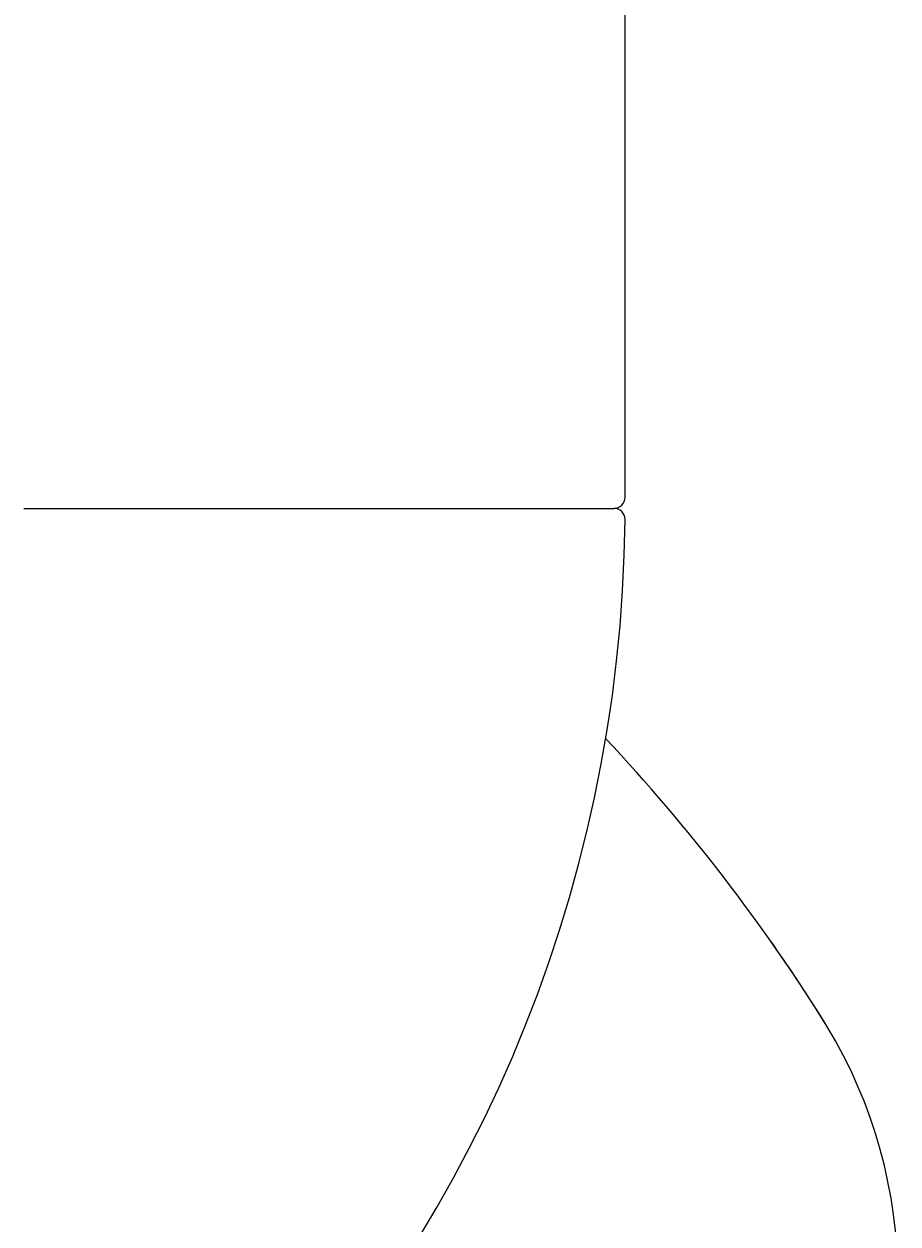
# Model space of a CAD drawing. Units: millimetres. Extents: x 30388 to 100331, y 9381 to 29066.
# Drawn here: x 48330 to 48370, y 18967 to 19022 of the extents above; entities that cross this region are included whole.
import ezdxf

# ---------------------------------------------------------------- set-up
doc = ezdxf.new("R2010")
doc.units = ezdxf.units.MM
doc.header["$LTSCALE"] = 3
doc.layers.add('KORPINEN-block', color=6, linetype='Continuous')
doc.layers.add('KORPINEN-block @ 1', color=6, linetype='Continuous')
doc.styles.get("Standard").update_dxf_attribs({"font": 'arial.ttf', "height": 50})

# ---------------------------------------------------------------- blocks, each defined once
blk = doc.blocks.new('KOR-16399_FRONT')
at = {"layer": 'KORPINEN-block'}
for p, q in [((467.013, 50.5), (467.013, 766.512)), ((439.513, 50), (466.512, 50))]:
    blk.add_line(p, q, dxfattribs=at)
for centre, radius, start, end in [((466.513, 50.5), 0.5, 269.9211, 0), ((466.513, 49.501), 0.499, 359.1952, 90), ((402.892, 50.122), 64.123, 270.55461, 359.43864), ((405.284, -17.845), 83.578, 31.88815, 43.28706), ((405.284, -17.845), 83.578, 31.88815, 35.0837), ((457.034, 14.663), 22.466, 328.7848, 31.214)]:
    blk.add_arc(centre, radius, start, end, dxfattribs=at)
blk.add_text('Korpinen/Gaius', height=0.0075, dxfattribs=at).set_placement((439.513, 50.001))

msp = doc.modelspace()

# ---------------------------------------------------------------- block references
at = {"layer": 'KORPINEN-block @ 1'}
msp.add_blockref('KOR-16399_FRONT', (47890, 18950), dxfattribs=at)

doc.saveas('drawing.dxf')
